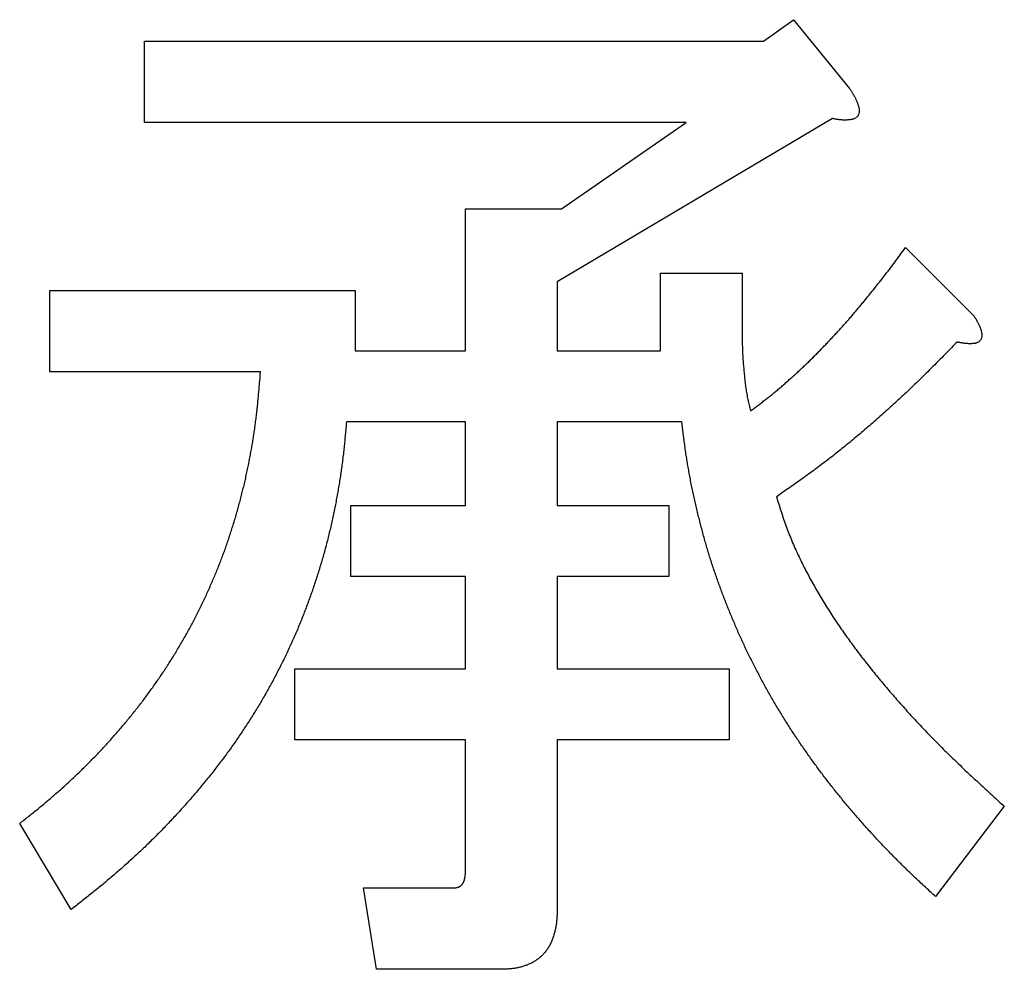
# Model space of a CAD drawing. Units: millimetres. Extents: x 34 to 582, y 2 to 418.
# Drawn here: x 175 to 177, y 143 to 145 of the extents above; entities that cross this region are included whole.
import ezdxf

# ---------------------------------------------------------------- set-up
doc = ezdxf.new("R2010")
doc.units = ezdxf.units.MM
doc.header["$LTSCALE"] = 0.240526
doc.layers.add('NoLayerName_001', color=7, linetype='Continuous')

msp = doc.modelspace()

# ---------------------------------------------------------------- linework, layer by layer
at = {"layer": 'NoLayerName_001', "color": 7, "linetype": 'Continuous', "lineweight": 25}
for p, q in [((176.5709, 144.9339), (176.645, 144.9869)), ((176.5709, 144.9339), (176.645, 144.9869)), ((176.645, 144.9869), (176.7827, 144.8174)), ((176.645, 144.9869), (176.7827, 144.8174)), ((175.0458, 144.9339), (176.5709, 144.9339)), ((175.0458, 144.7335), (175.0458, 144.9339)), ((175.0458, 144.7335), (175.0458, 144.9339)), ((175.0458, 144.9339), (176.5709, 144.9339)), ((176.3803, 144.7335), (175.0458, 144.7335)), ((176.3803, 144.7335), (175.0458, 144.7335)), ((176.7404, 144.7433), (176.0625, 144.3408)), ((176.7404, 144.7433), (176.0625, 144.3408)), ((176.0731, 144.5209), (176.3803, 144.7335)), ((176.0731, 144.5209), (176.3803, 144.7335)), ((175.837, 144.1713), (175.837, 144.5209)), ((175.837, 144.5209), (176.0731, 144.5209)), ((175.837, 144.5209), (176.0731, 144.5209)), ((175.837, 144.1713), (175.837, 144.5209)), ((176.9204, 144.4255), (177.0899, 144.2561)), ((176.9204, 144.4255), (177.0899, 144.2561)), ((176.3175, 144.362), (176.5179, 144.362)), ((176.3175, 144.1713), (176.3175, 144.362)), ((176.3175, 144.1713), (176.3175, 144.362)), ((176.3175, 144.362), (176.5179, 144.362)), ((176.5179, 144.362), (176.5179, 144.2349)), ((176.5179, 144.362), (176.5179, 144.2349)), ((176.0625, 144.3408), (176.0625, 144.1713)), ((176.0625, 144.3408), (176.0625, 144.1713)), ((174.8128, 144.3196), (175.5647, 144.3196)), ((174.8128, 144.1192), (174.8128, 144.3196)), ((174.8128, 144.1192), (174.8128, 144.3196)), ((174.8128, 144.3196), (175.5647, 144.3196)), ((175.5647, 144.3196), (175.5647, 144.1713)), ((175.5647, 144.3196), (175.5647, 144.1713)), ((175.5647, 144.1713), (175.837, 144.1713)), ((175.5647, 144.1713), (175.837, 144.1713)), ((176.0625, 144.1713), (176.3175, 144.1713)), ((176.0625, 144.1713), (176.3175, 144.1713)), ((175.3317, 144.1192), (174.8128, 144.1192)), ((175.3317, 144.1192), (174.8128, 144.1192)), ((175.837, 143.996), (175.5436, 143.996)), ((175.837, 143.996), (175.5436, 143.996)), ((175.837, 143.7901), (175.837, 143.996)), ((175.837, 143.7901), (175.837, 143.996)), ((176.0625, 143.996), (176.0625, 143.7901)), ((176.3697, 143.996), (176.0625, 143.996)), ((176.3697, 143.996), (176.0625, 143.996)), ((176.0625, 143.996), (176.0625, 143.7901)), ((175.5542, 143.7901), (175.837, 143.7901)), ((175.5542, 143.6147), (175.5542, 143.7901)), ((175.5542, 143.6147), (175.5542, 143.7901)), ((175.5542, 143.7901), (175.837, 143.7901)), ((176.0625, 143.7901), (176.3379, 143.7901)), ((176.0625, 143.7901), (176.3379, 143.7901)), ((176.3379, 143.7901), (176.3379, 143.6147)), ((176.3379, 143.7901), (176.3379, 143.6147)), ((175.837, 143.6147), (175.5542, 143.6147)), ((175.837, 143.6147), (175.5542, 143.6147)), ((175.837, 143.3876), (175.837, 143.6147)), ((175.837, 143.3876), (175.837, 143.6147)), ((176.0625, 143.6147), (176.0625, 143.3876)), ((176.3379, 143.6147), (176.0625, 143.6147)), ((176.3379, 143.6147), (176.0625, 143.6147)), ((176.0625, 143.6147), (176.0625, 143.3876)), ((175.4165, 143.3876), (175.837, 143.3876)), ((175.4165, 143.2123), (175.4165, 143.3876)), ((175.4165, 143.2123), (175.4165, 143.3876)), ((175.4165, 143.3876), (175.837, 143.3876)), ((176.0625, 143.3876), (176.4862, 143.3876)), ((176.0625, 143.3876), (176.4862, 143.3876)), ((176.4862, 143.3876), (176.4862, 143.2123)), ((176.4862, 143.3876), (176.4862, 143.2123)), ((175.837, 143.2123), (175.4165, 143.2123)), ((175.837, 143.2123), (175.4165, 143.2123)), ((175.837, 142.8898), (175.837, 143.2123)), ((175.837, 142.8898), (175.837, 143.2123)), ((176.0625, 143.2123), (176.0625, 142.7945)), ((176.4862, 143.2123), (176.0625, 143.2123)), ((176.4862, 143.2123), (176.0625, 143.2123)), ((176.0625, 143.2123), (176.0625, 142.7945)), ((177.164, 143.0487), (176.9946, 142.8263)), ((177.164, 143.0487), (176.9946, 142.8263)), ((174.8657, 142.7945), (174.7386, 143.0063)), ((174.8657, 142.7945), (174.7386, 143.0063)), ((175.5859, 142.8474), (175.8083, 142.8474)), ((175.6177, 142.647), (175.5859, 142.8474)), ((175.6177, 142.647), (175.5859, 142.8474)), ((175.5859, 142.8474), (175.8083, 142.8474)), ((175.9248, 142.647), (175.6177, 142.647)), ((175.9248, 142.647), (175.6177, 142.647))]:
    msp.add_line(p, q, dxfattribs=at)
for points, knots in [([(176.7827, 144.8174), (176.7832, 144.8166), (176.7843, 144.8151), (176.7858, 144.8127), (176.7873, 144.8104), (176.7888, 144.808), (176.7902, 144.8056), (176.7917, 144.8033), (176.7931, 144.8009), (176.7945, 144.7984), (176.7958, 144.796), (176.7971, 144.7935), (176.7983, 144.791), (176.7995, 144.7885), (176.8006, 144.7859), (176.8016, 144.7833), (176.8026, 144.7807), (176.8036, 144.7781), (176.8044, 144.7754), (176.8052, 144.7727), (176.8059, 144.77), (176.8064, 144.7672), (176.8066, 144.7644), (176.8067, 144.7616), (176.8065, 144.7588), (176.8059, 144.756), (176.8051, 144.7533), (176.8038, 144.7508), (176.8022, 144.7485), (176.8002, 144.7465), (176.798, 144.7447), (176.7955, 144.7433), (176.7929, 144.7422), (176.7903, 144.7414), (176.7875, 144.7408), (176.7847, 144.7404), (176.7819, 144.74), (176.7791, 144.7398), (176.7763, 144.7396), (176.7735, 144.7395), (176.7717, 144.7395), (176.7708, 144.7395)], [0, 0, 0, 0, 0.0027944, 0.0055883, 0.0083814, 0.0111732, 0.0139635, 0.0167523, 0.0195398, 0.0223262, 0.0251124, 0.0278992, 0.0306871, 0.0334761, 0.0362668, 0.0390594, 0.0418547, 0.0446534, 0.0474562, 0.0502593, 0.053058, 0.0558527, 0.0586502, 0.0614647, 0.0642981, 0.0671267, 0.0699377, 0.0727375, 0.0755484, 0.0783759, 0.0812071, 0.0840203, 0.0868101, 0.0896029, 0.0924115, 0.0952338, 0.0980567, 0.1008684, 0.1036696, 0.1064622, 0.1092484, 0.1092484, 0.1092484, 0.1092484]), ([(176.7827, 144.8174), (176.7832, 144.8166), (176.7843, 144.8151), (176.7858, 144.8127), (176.7873, 144.8104), (176.7888, 144.808), (176.7902, 144.8056), (176.7917, 144.8033), (176.7931, 144.8009), (176.7945, 144.7984), (176.7958, 144.796), (176.7971, 144.7935), (176.7983, 144.791), (176.7995, 144.7885), (176.8006, 144.7859), (176.8016, 144.7833), (176.8026, 144.7807), (176.8036, 144.7781), (176.8044, 144.7754), (176.8052, 144.7727), (176.8059, 144.77), (176.8064, 144.7672), (176.8066, 144.7644), (176.8067, 144.7616), (176.8065, 144.7588), (176.8059, 144.756), (176.8051, 144.7533), (176.8038, 144.7508), (176.8022, 144.7485), (176.8002, 144.7465), (176.798, 144.7447), (176.7955, 144.7433), (176.7929, 144.7422), (176.7903, 144.7414), (176.7875, 144.7408), (176.7847, 144.7404), (176.7819, 144.74), (176.7791, 144.7398), (176.7763, 144.7396), (176.7735, 144.7395), (176.7717, 144.7395), (176.7708, 144.7395)], [0, 0, 0, 0, 0.0027944, 0.0055883, 0.0083814, 0.0111732, 0.0139635, 0.0167523, 0.0195398, 0.0223262, 0.0251124, 0.0278992, 0.0306871, 0.0334761, 0.0362668, 0.0390594, 0.0418547, 0.0446534, 0.0474562, 0.0502593, 0.053058, 0.0558527, 0.0586502, 0.0614647, 0.0642981, 0.0671267, 0.0699377, 0.0727375, 0.0755484, 0.0783759, 0.0812071, 0.0840203, 0.0868101, 0.0896029, 0.0924115, 0.0952338, 0.0980567, 0.1008684, 0.1036696, 0.1064622, 0.1092484, 0.1092484, 0.1092484, 0.1092484]), ([(176.7708, 144.7395), (176.7698, 144.7395), (176.768, 144.7395), (176.7652, 144.7397), (176.7624, 144.7399), (176.7597, 144.7401), (176.7569, 144.7405), (176.7541, 144.7409), (176.7514, 144.7413), (176.7486, 144.7418), (176.7459, 144.7423), (176.7431, 144.7428), (176.7413, 144.7431), (176.7404, 144.7433)], [0, 0, 0, 0, 0.0027818, 0.00556131, 0.00834061, 0.01112152, 0.01390528, 0.01669253, 0.01948344, 0.02227775, 0.0250749, 0.02787407, 0.03067429, 0.03067429, 0.03067429, 0.03067429]), ([(176.7708, 144.7395), (176.7698, 144.7395), (176.768, 144.7395), (176.7652, 144.7397), (176.7624, 144.7399), (176.7597, 144.7401), (176.7569, 144.7405), (176.7541, 144.7409), (176.7514, 144.7413), (176.7486, 144.7418), (176.7459, 144.7423), (176.7431, 144.7428), (176.7413, 144.7431), (176.7404, 144.7433)], [0, 0, 0, 0, 0.0027818, 0.00556131, 0.00834061, 0.01112152, 0.01390528, 0.01669253, 0.01948344, 0.02227775, 0.0250749, 0.02787407, 0.03067429, 0.03067429, 0.03067429, 0.03067429]), ([(176.8467, 144.3278), (176.849, 144.3307), (176.8536, 144.3365), (176.8605, 144.3452), (176.8674, 144.354), (176.8742, 144.3628), (176.8809, 144.3717), (176.8876, 144.3806), (176.8942, 144.3895), (176.9008, 144.3985), (176.9095, 144.4105), (176.9161, 144.4195), (176.9204, 144.4255)], [0, 0, 0, 0, 0.0111345, 0.0222682, 0.0334012, 0.0445337, 0.0556663, 0.0667993, 0.0779331, 0.0890677, 0.1002031, 0.1224753, 0.1224753, 0.1224753, 0.1224753]), ([(176.8467, 144.3278), (176.849, 144.3307), (176.8536, 144.3365), (176.8605, 144.3452), (176.8674, 144.354), (176.8742, 144.3628), (176.8809, 144.3717), (176.8876, 144.3806), (176.8942, 144.3895), (176.9008, 144.3985), (176.9095, 144.4105), (176.9161, 144.4195), (176.9204, 144.4255)], [0, 0, 0, 0, 0.0111345, 0.0222682, 0.0334012, 0.0445337, 0.0556663, 0.0667993, 0.0779331, 0.0890677, 0.1002031, 0.1224753, 0.1224753, 0.1224753, 0.1224753]), ([(176.5391, 144.0231), (176.5421, 144.0253), (176.5481, 144.0297), (176.557, 144.0364), (176.5659, 144.0431), (176.5747, 144.0499), (176.5835, 144.0567), (176.5922, 144.0637), (176.6008, 144.0708), (176.6093, 144.078), (176.6177, 144.0852), (176.6261, 144.0925), (176.6344, 144.0999), (176.6427, 144.1074), (176.651, 144.1148), (176.6592, 144.1224), (176.6673, 144.13), (176.6754, 144.1376), (176.6834, 144.1453), (176.6914, 144.1531), (176.6992, 144.161), (176.7071, 144.1689), (176.7148, 144.1769), (176.7226, 144.1849), (176.7302, 144.193), (176.7379, 144.2011), (176.7455, 144.2092), (176.7531, 144.2174), (176.7606, 144.2256), (176.768, 144.2339), (176.7754, 144.2422), (176.7828, 144.2506), (176.79, 144.259), (176.7972, 144.2675), (176.8044, 144.276), (176.8115, 144.2846), (176.8186, 144.2932), (176.8256, 144.3018), (176.8327, 144.3105), (176.8397, 144.3191), (176.8443, 144.3249), (176.8467, 144.3278)], [0, 0, 0, 0, 0.0111375, 0.0222742, 0.0334094, 0.0445428, 0.0556748, 0.0668066, 0.0779395, 0.089074, 0.1002101, 0.1113476, 0.1224854, 0.1336227, 0.144759, 0.1558943, 0.1670285, 0.1781618, 0.1892948, 0.2004278, 0.2115614, 0.222696, 0.2338314, 0.2449676, 0.2561042, 0.2672408, 0.278377, 0.2895124, 0.300647, 0.3117807, 0.3229137, 0.3340465, 0.3451795, 0.3563132, 0.3674478, 0.3785833, 0.3897194, 0.4008558, 0.4119922, 0.4231283, 0.4342636, 0.4342636, 0.4342636, 0.4342636]), ([(176.5391, 144.0231), (176.5421, 144.0253), (176.5481, 144.0297), (176.557, 144.0364), (176.5659, 144.0431), (176.5747, 144.0499), (176.5835, 144.0567), (176.5922, 144.0637), (176.6008, 144.0708), (176.6093, 144.078), (176.6177, 144.0852), (176.6261, 144.0925), (176.6344, 144.0999), (176.6427, 144.1074), (176.651, 144.1148), (176.6592, 144.1224), (176.6673, 144.13), (176.6754, 144.1376), (176.6834, 144.1453), (176.6914, 144.1531), (176.6992, 144.161), (176.7071, 144.1689), (176.7148, 144.1769), (176.7226, 144.1849), (176.7302, 144.193), (176.7379, 144.2011), (176.7455, 144.2092), (176.7531, 144.2174), (176.7606, 144.2256), (176.768, 144.2339), (176.7754, 144.2422), (176.7828, 144.2506), (176.79, 144.259), (176.7972, 144.2675), (176.8044, 144.276), (176.8115, 144.2846), (176.8186, 144.2932), (176.8256, 144.3018), (176.8327, 144.3105), (176.8397, 144.3191), (176.8443, 144.3249), (176.8467, 144.3278)], [0, 0, 0, 0, 0.0111375, 0.0222742, 0.0334094, 0.0445428, 0.0556748, 0.0668066, 0.0779395, 0.089074, 0.1002101, 0.1113476, 0.1224854, 0.1336227, 0.144759, 0.1558943, 0.1670285, 0.1781618, 0.1892948, 0.2004278, 0.2115614, 0.222696, 0.2338314, 0.2449676, 0.2561042, 0.2672408, 0.278377, 0.2895124, 0.300647, 0.3117807, 0.3229137, 0.3340465, 0.3451795, 0.3563132, 0.3674478, 0.3785833, 0.3897194, 0.4008558, 0.4119922, 0.4231283, 0.4342636, 0.4342636, 0.4342636, 0.4342636]), ([(177.0899, 144.2561), (177.0903, 144.2554), (177.0911, 144.2539), (177.0924, 144.2518), (177.0937, 144.2497), (177.0949, 144.2475), (177.0961, 144.2454), (177.0974, 144.2432), (177.0985, 144.241), (177.0997, 144.2388), (177.1008, 144.2366), (177.1019, 144.2344), (177.1029, 144.2321), (177.1039, 144.2298), (177.1048, 144.2275), (177.1057, 144.2252), (177.1064, 144.2228), (177.1071, 144.2204), (177.1077, 144.218), (177.1082, 144.2156), (177.1086, 144.2131), (177.1088, 144.2106), (177.1088, 144.2081), (177.1086, 144.2056), (177.1081, 144.2031), (177.1074, 144.2007), (177.1063, 144.1985), (177.1049, 144.1964), (177.1031, 144.1946), (177.1011, 144.193), (177.099, 144.1917), (177.0967, 144.1907), (177.0943, 144.1899), (177.0919, 144.1893), (177.0894, 144.1889), (177.0869, 144.1887), (177.0844, 144.1885), (177.082, 144.1884), (177.0795, 144.1884), (177.077, 144.1884), (177.0753, 144.1885), (177.0745, 144.1886)], [0, 0, 0, 0, 0.00248304, 0.00496592, 0.00744852, 0.00993076, 0.01241266, 0.01489435, 0.01737611, 0.01985837, 0.02234177, 0.02482685, 0.02731273, 0.02979848, 0.03228366, 0.03476842, 0.03725354, 0.03974048, 0.0422302, 0.04471986, 0.04720839, 0.04969878, 0.05219876, 0.05471791, 0.05724015, 0.05974443, 0.06222818, 0.06471202, 0.06721698, 0.0697419, 0.07226997, 0.07477687, 0.07726623, 0.07975568, 0.08225221, 0.08475381, 0.0872523, 0.08974403, 0.09223087, 0.09471441, 0.09719586, 0.09719586, 0.09719586, 0.09719586]), ([(177.0899, 144.2561), (177.0903, 144.2554), (177.0911, 144.2539), (177.0924, 144.2518), (177.0937, 144.2497), (177.0949, 144.2475), (177.0961, 144.2454), (177.0974, 144.2432), (177.0985, 144.241), (177.0997, 144.2388), (177.1008, 144.2366), (177.1019, 144.2344), (177.1029, 144.2321), (177.1039, 144.2298), (177.1048, 144.2275), (177.1057, 144.2252), (177.1064, 144.2228), (177.1071, 144.2204), (177.1077, 144.218), (177.1082, 144.2156), (177.1086, 144.2131), (177.1088, 144.2106), (177.1088, 144.2081), (177.1086, 144.2056), (177.1081, 144.2031), (177.1074, 144.2007), (177.1063, 144.1985), (177.1049, 144.1964), (177.1031, 144.1946), (177.1011, 144.193), (177.099, 144.1917), (177.0967, 144.1907), (177.0943, 144.1899), (177.0919, 144.1893), (177.0894, 144.1889), (177.0869, 144.1887), (177.0844, 144.1885), (177.082, 144.1884), (177.0795, 144.1884), (177.077, 144.1884), (177.0753, 144.1885), (177.0745, 144.1886)], [0, 0, 0, 0, 0.00248304, 0.00496592, 0.00744852, 0.00993076, 0.01241266, 0.01489435, 0.01737611, 0.01985837, 0.02234177, 0.02482685, 0.02731273, 0.02979848, 0.03228366, 0.03476842, 0.03725354, 0.03974048, 0.0422302, 0.04471986, 0.04720839, 0.04969878, 0.05219876, 0.05471791, 0.05724015, 0.05974443, 0.06222818, 0.06471202, 0.06721698, 0.0697419, 0.07226997, 0.07477687, 0.07726623, 0.07975568, 0.08225221, 0.08475381, 0.0872523, 0.08974403, 0.09223087, 0.09471441, 0.09719586, 0.09719586, 0.09719586, 0.09719586]), ([(176.5179, 144.2349), (176.518, 144.2301), (176.518, 144.223), (176.5181, 144.2135), (176.5181, 144.2064), (176.5182, 144.1993), (176.5184, 144.1922), (176.5186, 144.1851), (176.5188, 144.178), (176.5191, 144.1709), (176.5194, 144.1638), (176.5199, 144.1567), (176.5203, 144.1496), (176.5209, 144.1425), (176.5214, 144.1354), (176.5221, 144.1283), (176.5227, 144.1212), (176.5234, 144.1141), (176.524, 144.107), (176.5248, 144.0999), (176.5256, 144.0929), (176.5264, 144.0858), (176.5274, 144.0787), (176.5284, 144.0717), (176.5296, 144.0647), (176.531, 144.0577), (176.5324, 144.0508), (176.534, 144.0438), (176.5357, 144.0369), (176.5374, 144.03), (176.5386, 144.0254), (176.5391, 144.0231)], [0, 0, 0, 0, 0.0142382, 0.0213565, 0.0284739, 0.0355902, 0.0427052, 0.049819, 0.0569318, 0.0640438, 0.0711555, 0.0782677, 0.0853807, 0.0924952, 0.0996114, 0.1067293, 0.1138493, 0.1209711, 0.1280946, 0.1352182, 0.1423401, 0.1494589, 0.1565742, 0.1636859, 0.1707952, 0.1779043, 0.1850157, 0.1921308, 0.1992495, 0.2063713, 0.2134946, 0.2134946, 0.2134946, 0.2134946]), ([(176.5179, 144.2349), (176.518, 144.2301), (176.518, 144.223), (176.5181, 144.2135), (176.5181, 144.2064), (176.5182, 144.1993), (176.5184, 144.1922), (176.5186, 144.1851), (176.5188, 144.178), (176.5191, 144.1709), (176.5194, 144.1638), (176.5199, 144.1567), (176.5203, 144.1496), (176.5209, 144.1425), (176.5214, 144.1354), (176.5221, 144.1283), (176.5227, 144.1212), (176.5234, 144.1141), (176.524, 144.107), (176.5248, 144.0999), (176.5256, 144.0929), (176.5264, 144.0858), (176.5274, 144.0787), (176.5284, 144.0717), (176.5296, 144.0647), (176.531, 144.0577), (176.5324, 144.0508), (176.534, 144.0438), (176.5357, 144.0369), (176.5374, 144.03), (176.5386, 144.0254), (176.5391, 144.0231)], [0, 0, 0, 0, 0.0142382, 0.0213565, 0.0284739, 0.0355902, 0.0427052, 0.049819, 0.0569318, 0.0640438, 0.0711555, 0.0782677, 0.0853807, 0.0924952, 0.0996114, 0.1067293, 0.1138493, 0.1209711, 0.1280946, 0.1352182, 0.1423401, 0.1494589, 0.1565742, 0.1636859, 0.1707952, 0.1779043, 0.1850157, 0.1921308, 0.1992495, 0.2063713, 0.2134946, 0.2134946, 0.2134946, 0.2134946]), ([(177.0475, 144.1925), (177.0384, 144.1832), (177.0247, 144.1692), (177.0064, 144.1506), (176.9926, 144.1367), (176.9788, 144.1229), (176.9649, 144.1091), (176.9509, 144.0954), (176.9369, 144.0818), (176.9227, 144.0683), (176.9084, 144.055), (176.894, 144.0417), (176.8795, 144.0285), (176.865, 144.0155), (176.8503, 144.0025), (176.8355, 143.9897), (176.8207, 143.9769), (176.8058, 143.9642), (176.7908, 143.9517), (176.7756, 143.9392), (176.7604, 143.9269), (176.7451, 143.9148), (176.7297, 143.9027), (176.7141, 143.8909), (176.6984, 143.8792), (176.6826, 143.8676), (176.6668, 143.8562), (176.6508, 143.8449), (176.6295, 143.8299), (176.6134, 143.8187), (176.6027, 143.8112)], [0, 0, 0, 0, 0.0391404, 0.0587094, 0.0782771, 0.0978434, 0.1174082, 0.136972, 0.1565354, 0.1760995, 0.1956646, 0.2152311, 0.234799, 0.2543684, 0.2739393, 0.2935114, 0.3130847, 0.3326584, 0.3522316, 0.3718032, 0.3913728, 0.4109401, 0.430505, 0.4500681, 0.4696302, 0.4891931, 0.508758, 0.5283254, 0.5478951, 0.587039, 0.587039, 0.587039, 0.587039]), ([(177.0475, 144.1925), (177.0384, 144.1832), (177.0247, 144.1692), (177.0064, 144.1506), (176.9926, 144.1367), (176.9788, 144.1229), (176.9649, 144.1091), (176.9509, 144.0954), (176.9369, 144.0818), (176.9227, 144.0683), (176.9084, 144.055), (176.894, 144.0417), (176.8795, 144.0285), (176.865, 144.0155), (176.8503, 144.0025), (176.8355, 143.9897), (176.8207, 143.9769), (176.8058, 143.9642), (176.7908, 143.9517), (176.7756, 143.9392), (176.7604, 143.9269), (176.7451, 143.9148), (176.7297, 143.9027), (176.7141, 143.8909), (176.6984, 143.8792), (176.6826, 143.8676), (176.6668, 143.8562), (176.6508, 143.8449), (176.6295, 143.8299), (176.6134, 143.8187), (176.6027, 143.8112)], [0, 0, 0, 0, 0.0391404, 0.0587094, 0.0782771, 0.0978434, 0.1174082, 0.136972, 0.1565354, 0.1760995, 0.1956646, 0.2152311, 0.234799, 0.2543684, 0.2739393, 0.2935114, 0.3130847, 0.3326584, 0.3522316, 0.3718032, 0.3913728, 0.4109401, 0.430505, 0.4500681, 0.4696302, 0.4891931, 0.508758, 0.5283254, 0.5478951, 0.587039, 0.587039, 0.587039, 0.587039]), ([(177.0745, 144.1886), (177.0737, 144.1886), (177.072, 144.1887), (177.0696, 144.1889), (177.0671, 144.1892), (177.0646, 144.1895), (177.0622, 144.1899), (177.0597, 144.1903), (177.0573, 144.1907), (177.0548, 144.1911), (177.0524, 144.1916), (177.05, 144.1921), (177.0483, 144.1924), (177.0475, 144.1925)], [0, 0, 0, 0, 0.00248022, 0.0049597, 0.00743873, 0.00991794, 0.01239796, 0.01487914, 0.01736164, 0.0198454, 0.02233023, 0.02481585, 0.02730188, 0.02730188, 0.02730188, 0.02730188]), ([(177.0745, 144.1886), (177.0737, 144.1886), (177.072, 144.1887), (177.0696, 144.1889), (177.0671, 144.1892), (177.0646, 144.1895), (177.0622, 144.1899), (177.0597, 144.1903), (177.0573, 144.1907), (177.0548, 144.1911), (177.0524, 144.1916), (177.05, 144.1921), (177.0483, 144.1924), (177.0475, 144.1925)], [0, 0, 0, 0, 0.00248022, 0.0049597, 0.00743873, 0.00991794, 0.01239796, 0.01487914, 0.01736164, 0.0198454, 0.02233023, 0.02481585, 0.02730188, 0.02730188, 0.02730188, 0.02730188]), ([(175.3148, 143.9609), (175.3155, 143.9656), (175.317, 143.9752), (175.319, 143.9895), (175.3208, 144.0039), (175.3226, 144.0182), (175.3242, 144.0326), (175.3256, 144.047), (175.327, 144.0615), (175.3282, 144.0759), (175.3298, 144.0951), (175.331, 144.1096), (175.3317, 144.1192)], [0, 0, 0, 0, 0.0144803, 0.0289606, 0.0434407, 0.0579203, 0.072399, 0.0868768, 0.1013544, 0.1158324, 0.1303112, 0.1592703, 0.1592703, 0.1592703, 0.1592703]), ([(175.3148, 143.9609), (175.3155, 143.9656), (175.317, 143.9752), (175.319, 143.9895), (175.3208, 144.0039), (175.3226, 144.0182), (175.3242, 144.0326), (175.3256, 144.047), (175.327, 144.0615), (175.3282, 144.0759), (175.3298, 144.0951), (175.331, 144.1096), (175.3317, 144.1192)], [0, 0, 0, 0, 0.0144803, 0.0289606, 0.0434407, 0.0579203, 0.072399, 0.0868768, 0.1013544, 0.1158324, 0.1303112, 0.1592703, 0.1592703, 0.1592703, 0.1592703]), ([(175.5436, 143.996), (175.5431, 143.9907), (175.5421, 143.9802), (175.5407, 143.9645), (175.5392, 143.9487), (175.5376, 143.933), (175.5359, 143.9172), (175.534, 143.9015), (175.5319, 143.8858), (175.5297, 143.8701), (175.5273, 143.8545), (175.5248, 143.8388), (175.5221, 143.8232), (175.5193, 143.8076), (175.5164, 143.7921), (175.5133, 143.7766), (175.5101, 143.761), (175.5067, 143.7456), (175.5031, 143.7302), (175.4994, 143.7148), (175.4955, 143.6994), (175.4915, 143.6841), (175.4872, 143.6689), (175.4829, 143.6536), (175.4783, 143.6385), (175.4737, 143.6233), (175.4689, 143.6082), (175.4639, 143.5932), (175.4588, 143.5782), (175.4535, 143.5633), (175.4481, 143.5484), (175.4426, 143.5336), (175.4369, 143.5188), (175.431, 143.5041), (175.425, 143.4894), (175.4188, 143.4749), (175.4124, 143.4604), (175.4059, 143.446), (175.3992, 143.4316), (175.3924, 143.4173), (175.3877, 143.4078), (175.3854, 143.4031)], [0, 0, 0, 0, 0.0158354, 0.0316699, 0.0475031, 0.0633345, 0.0791647, 0.0949947, 0.1108257, 0.1266583, 0.1424924, 0.1583277, 0.1741637, 0.1899996, 0.2058348, 0.221669, 0.2375021, 0.2533345, 0.2691666, 0.2849994, 0.3008328, 0.316667, 0.3325017, 0.3483365, 0.3641709, 0.3800046, 0.3958381, 0.4116714, 0.4275048, 0.4433387, 0.4591731, 0.4750076, 0.4908418, 0.5066756, 0.5225089, 0.5383419, 0.554175, 0.5700086, 0.5858428, 0.6016776, 0.6175127, 0.6175127, 0.6175127, 0.6175127]), ([(175.5436, 143.996), (175.5431, 143.9907), (175.5421, 143.9802), (175.5407, 143.9645), (175.5392, 143.9487), (175.5376, 143.933), (175.5359, 143.9172), (175.534, 143.9015), (175.5319, 143.8858), (175.5297, 143.8701), (175.5273, 143.8545), (175.5248, 143.8388), (175.5221, 143.8232), (175.5193, 143.8076), (175.5164, 143.7921), (175.5133, 143.7766), (175.5101, 143.761), (175.5067, 143.7456), (175.5031, 143.7302), (175.4994, 143.7148), (175.4955, 143.6994), (175.4915, 143.6841), (175.4872, 143.6689), (175.4829, 143.6536), (175.4783, 143.6385), (175.4737, 143.6233), (175.4689, 143.6082), (175.4639, 143.5932), (175.4588, 143.5782), (175.4535, 143.5633), (175.4481, 143.5484), (175.4426, 143.5336), (175.4369, 143.5188), (175.431, 143.5041), (175.425, 143.4894), (175.4188, 143.4749), (175.4124, 143.4604), (175.4059, 143.446), (175.3992, 143.4316), (175.3924, 143.4173), (175.3877, 143.4078), (175.3854, 143.4031)], [0, 0, 0, 0, 0.0158354, 0.0316699, 0.0475031, 0.0633345, 0.0791647, 0.0949947, 0.1108257, 0.1266583, 0.1424924, 0.1583277, 0.1741637, 0.1899996, 0.2058348, 0.221669, 0.2375021, 0.2533345, 0.2691666, 0.2849994, 0.3008328, 0.316667, 0.3325017, 0.3483365, 0.3641709, 0.3800046, 0.3958381, 0.4116714, 0.4275048, 0.4433387, 0.4591731, 0.4750076, 0.4908418, 0.5066756, 0.5225089, 0.5383419, 0.554175, 0.5700086, 0.5858428, 0.6016776, 0.6175127, 0.6175127, 0.6175127, 0.6175127]), ([(176.3951, 143.8321), (176.3941, 143.837), (176.3921, 143.8469), (176.3893, 143.8617), (176.3865, 143.8765), (176.384, 143.8914), (176.3816, 143.9063), (176.3793, 143.9212), (176.3772, 143.9361), (176.3752, 143.9511), (176.3733, 143.9661), (176.3715, 143.981), (176.3703, 143.991), (176.3697, 143.996)], [0, 0, 0, 0, 0.0150851, 0.0301707, 0.0452562, 0.060341, 0.0754247, 0.0905072, 0.1055892, 0.1206718, 0.1357555, 0.1508401, 0.1659253, 0.1659253, 0.1659253, 0.1659253]), ([(176.3951, 143.8321), (176.3941, 143.837), (176.3921, 143.8469), (176.3893, 143.8617), (176.3865, 143.8765), (176.384, 143.8914), (176.3816, 143.9063), (176.3793, 143.9212), (176.3772, 143.9361), (176.3752, 143.9511), (176.3733, 143.9661), (176.3715, 143.981), (176.3703, 143.991), (176.3697, 143.996)], [0, 0, 0, 0, 0.0150851, 0.0301707, 0.0452562, 0.060341, 0.0754247, 0.0905072, 0.1055892, 0.1206718, 0.1357555, 0.1508401, 0.1659253, 0.1659253, 0.1659253, 0.1659253]), ([(175.1258, 143.4325), (175.1283, 143.4367), (175.1332, 143.445), (175.1405, 143.4575), (175.1477, 143.47), (175.1548, 143.4827), (175.1617, 143.4954), (175.1684, 143.5082), (175.175, 143.5211), (175.1814, 143.5341), (175.1877, 143.5471), (175.1939, 143.5602), (175.2, 143.5734), (175.206, 143.5865), (175.2119, 143.5998), (175.2176, 143.6131), (175.2232, 143.6264), (175.2286, 143.6399), (175.2339, 143.6533), (175.239, 143.6669), (175.244, 143.6805), (175.2488, 143.6941), (175.2535, 143.7079), (175.258, 143.7216), (175.2624, 143.7354), (175.2667, 143.7492), (175.2709, 143.7631), (175.2749, 143.777), (175.2787, 143.791), (175.2825, 143.805), (175.2861, 143.819), (175.2895, 143.833), (175.2929, 143.8471), (175.2961, 143.8613), (175.2992, 143.8754), (175.3021, 143.8896), (175.3049, 143.9038), (175.3076, 143.918), (175.3101, 143.9323), (175.3126, 143.9465), (175.314, 143.9561), (175.3148, 143.9609)], [0, 0, 0, 0, 0.0144816, 0.0289626, 0.0434426, 0.0579216, 0.0723999, 0.0868779, 0.1013564, 0.115836, 0.1303166, 0.1447981, 0.1592799, 0.1737612, 0.1882417, 0.2027211, 0.2171998, 0.2316782, 0.2461571, 0.2606366, 0.275117, 0.2895978, 0.3040789, 0.3185596, 0.3330398, 0.3475197, 0.3619993, 0.3764788, 0.3909582, 0.4054378, 0.4199174, 0.4343971, 0.448877, 0.4633568, 0.4778367, 0.4923165, 0.5067962, 0.521276, 0.5357557, 0.5502356, 0.5647158, 0.5647158, 0.5647158, 0.5647158]), ([(175.1258, 143.4325), (175.1283, 143.4367), (175.1332, 143.445), (175.1405, 143.4575), (175.1477, 143.47), (175.1548, 143.4827), (175.1617, 143.4954), (175.1684, 143.5082), (175.175, 143.5211), (175.1814, 143.5341), (175.1877, 143.5471), (175.1939, 143.5602), (175.2, 143.5734), (175.206, 143.5865), (175.2119, 143.5998), (175.2176, 143.6131), (175.2232, 143.6264), (175.2286, 143.6399), (175.2339, 143.6533), (175.239, 143.6669), (175.244, 143.6805), (175.2488, 143.6941), (175.2535, 143.7079), (175.258, 143.7216), (175.2624, 143.7354), (175.2667, 143.7492), (175.2709, 143.7631), (175.2749, 143.777), (175.2787, 143.791), (175.2825, 143.805), (175.2861, 143.819), (175.2895, 143.833), (175.2929, 143.8471), (175.2961, 143.8613), (175.2992, 143.8754), (175.3021, 143.8896), (175.3049, 143.9038), (175.3076, 143.918), (175.3101, 143.9323), (175.3126, 143.9465), (175.314, 143.9561), (175.3148, 143.9609)], [0, 0, 0, 0, 0.0144816, 0.0289626, 0.0434426, 0.0579216, 0.0723999, 0.0868779, 0.1013564, 0.115836, 0.1303166, 0.1447981, 0.1592799, 0.1737612, 0.1882417, 0.2027211, 0.2171998, 0.2316782, 0.2461571, 0.2606366, 0.275117, 0.2895978, 0.3040789, 0.3185596, 0.3330398, 0.3475197, 0.3619993, 0.3764788, 0.3909582, 0.4054378, 0.4199174, 0.4343971, 0.448877, 0.4633568, 0.4778367, 0.4923165, 0.5067962, 0.521276, 0.5357557, 0.5502356, 0.5647158, 0.5647158, 0.5647158, 0.5647158]), ([(176.6081, 143.2868), (176.6055, 143.2911), (176.6003, 143.2997), (176.5928, 143.3127), (176.5853, 143.3258), (176.5779, 143.339), (176.5707, 143.3522), (176.5635, 143.3655), (176.5565, 143.3788), (176.5495, 143.3922), (176.5426, 143.4057), (176.5359, 143.4192), (176.5293, 143.4327), (176.5228, 143.4464), (176.5165, 143.4601), (176.5103, 143.4738), (176.5043, 143.4876), (176.4983, 143.5015), (176.4925, 143.5154), (176.4867, 143.5293), (176.4811, 143.5433), (176.4756, 143.5574), (176.4702, 143.5715), (176.465, 143.5856), (176.4598, 143.5998), (176.4547, 143.614), (176.4498, 143.6283), (176.445, 143.6426), (176.4404, 143.6569), (176.4359, 143.6713), (176.4316, 143.6858), (176.4275, 143.7003), (176.4234, 143.7148), (176.4195, 143.7294), (176.4157, 143.744), (176.412, 143.7586), (176.4084, 143.7733), (176.4049, 143.7879), (176.4015, 143.8026), (176.3982, 143.8173), (176.3962, 143.8272), (176.3951, 143.8321)], [0, 0, 0, 0, 0.0150832, 0.0301664, 0.0452501, 0.0603344, 0.0754193, 0.0905047, 0.1055902, 0.1206753, 0.1357597, 0.1508435, 0.1659268, 0.18101, 0.1960937, 0.2111779, 0.2262626, 0.2413476, 0.2564325, 0.2715168, 0.2866006, 0.3016843, 0.3167681, 0.3318524, 0.3469374, 0.3620229, 0.3771083, 0.392193, 0.4072769, 0.42236, 0.437443, 0.4525264, 0.4676107, 0.4826958, 0.4977813, 0.5128665, 0.527951, 0.5430349, 0.5581184, 0.5732019, 0.5882859, 0.5882859, 0.5882859, 0.5882859]), ([(176.6081, 143.2868), (176.6055, 143.2911), (176.6003, 143.2997), (176.5928, 143.3127), (176.5853, 143.3258), (176.5779, 143.339), (176.5707, 143.3522), (176.5635, 143.3655), (176.5565, 143.3788), (176.5495, 143.3922), (176.5426, 143.4057), (176.5359, 143.4192), (176.5293, 143.4327), (176.5228, 143.4464), (176.5165, 143.4601), (176.5103, 143.4738), (176.5043, 143.4876), (176.4983, 143.5015), (176.4925, 143.5154), (176.4867, 143.5293), (176.4811, 143.5433), (176.4756, 143.5574), (176.4702, 143.5715), (176.465, 143.5856), (176.4598, 143.5998), (176.4547, 143.614), (176.4498, 143.6283), (176.445, 143.6426), (176.4404, 143.6569), (176.4359, 143.6713), (176.4316, 143.6858), (176.4275, 143.7003), (176.4234, 143.7148), (176.4195, 143.7294), (176.4157, 143.744), (176.412, 143.7586), (176.4084, 143.7733), (176.4049, 143.7879), (176.4015, 143.8026), (176.3982, 143.8173), (176.3962, 143.8272), (176.3951, 143.8321)], [0, 0, 0, 0, 0.0150832, 0.0301664, 0.0452501, 0.0603344, 0.0754193, 0.0905047, 0.1055902, 0.1206753, 0.1357597, 0.1508435, 0.1659268, 0.18101, 0.1960937, 0.2111779, 0.2262626, 0.2413476, 0.2564325, 0.2715168, 0.2866006, 0.3016843, 0.3167681, 0.3318524, 0.3469374, 0.3620229, 0.3771083, 0.392193, 0.4072769, 0.42236, 0.437443, 0.4525264, 0.4676107, 0.4826958, 0.4977813, 0.5128665, 0.527951, 0.5430349, 0.5581184, 0.5732019, 0.5882859, 0.5882859, 0.5882859, 0.5882859]), ([(176.6027, 143.8112), (176.6046, 143.8051), (176.6084, 143.7929), (176.6143, 143.7747), (176.6203, 143.7565), (176.6267, 143.7384), (176.6334, 143.7204), (176.6406, 143.7026), (176.6482, 143.685), (176.6562, 143.6676), (176.6646, 143.6503), (176.6732, 143.6331), (176.6821, 143.6161), (176.6913, 143.5993), (176.7008, 143.5826), (176.7104, 143.566), (176.7204, 143.5496), (176.7305, 143.5333), (176.7409, 143.5172), (176.7515, 143.5012), (176.7624, 143.4854), (176.7734, 143.4697), (176.7846, 143.4541), (176.796, 143.4387), (176.8075, 143.4233), (176.8193, 143.4081), (176.8311, 143.3931), (176.8431, 143.3781), (176.8553, 143.3632), (176.8675, 143.3485), (176.8799, 143.3339), (176.8924, 143.3193), (176.9051, 143.3049), (176.9178, 143.2906), (176.9307, 143.2763), (176.9437, 143.2622), (176.9568, 143.2482), (176.97, 143.2343), (176.9833, 143.2205), (176.9968, 143.2068), (177.0058, 143.1977), (177.0103, 143.1932)], [0, 0, 0, 0, 0.0191976, 0.0383902, 0.0575742, 0.0767497, 0.0959215, 0.1150982, 0.1342833, 0.1534767, 0.1726758, 0.1918756, 0.2110704, 0.2302601, 0.2494462, 0.2686299, 0.2878126, 0.3069951, 0.3261786, 0.3453635, 0.3645499, 0.3837374, 0.4029251, 0.4221118, 0.441297, 0.4604813, 0.4796654, 0.4988493, 0.5180334, 0.5372173, 0.5564011, 0.5755849, 0.5947686, 0.6139525, 0.6331365, 0.6523205, 0.6715046, 0.6906886, 0.7098726, 0.7290566, 0.7482405, 0.7482405, 0.7482405, 0.7482405]), ([(176.6027, 143.8112), (176.6046, 143.8051), (176.6084, 143.7929), (176.6143, 143.7747), (176.6203, 143.7565), (176.6267, 143.7384), (176.6334, 143.7204), (176.6406, 143.7026), (176.6482, 143.685), (176.6562, 143.6676), (176.6646, 143.6503), (176.6732, 143.6331), (176.6821, 143.6161), (176.6913, 143.5993), (176.7008, 143.5826), (176.7104, 143.566), (176.7204, 143.5496), (176.7305, 143.5333), (176.7409, 143.5172), (176.7515, 143.5012), (176.7624, 143.4854), (176.7734, 143.4697), (176.7846, 143.4541), (176.796, 143.4387), (176.8075, 143.4233), (176.8193, 143.4081), (176.8311, 143.3931), (176.8431, 143.3781), (176.8553, 143.3632), (176.8675, 143.3485), (176.8799, 143.3339), (176.8924, 143.3193), (176.9051, 143.3049), (176.9178, 143.2906), (176.9307, 143.2763), (176.9437, 143.2622), (176.9568, 143.2482), (176.97, 143.2343), (176.9833, 143.2205), (176.9968, 143.2068), (177.0058, 143.1977), (177.0103, 143.1932)], [0, 0, 0, 0, 0.0191976, 0.0383902, 0.0575742, 0.0767497, 0.0959215, 0.1150982, 0.1342833, 0.1534767, 0.1726758, 0.1918756, 0.2110704, 0.2302601, 0.2494462, 0.2686299, 0.2878126, 0.3069951, 0.3261786, 0.3453635, 0.3645499, 0.3837374, 0.4029251, 0.4221118, 0.441297, 0.4604813, 0.4796654, 0.4988493, 0.5180334, 0.5372173, 0.5564011, 0.5755849, 0.5947686, 0.6139525, 0.6331365, 0.6523205, 0.6715046, 0.6906886, 0.7098726, 0.7290566, 0.7482405, 0.7482405, 0.7482405, 0.7482405]), ([(174.7386, 143.0063), (174.7462, 143.0123), (174.7575, 143.0214), (174.7725, 143.0335), (174.7838, 143.0426), (174.795, 143.0518), (174.8061, 143.0611), (174.8171, 143.0704), (174.828, 143.0799), (174.8389, 143.0895), (174.8497, 143.0992), (174.8603, 143.109), (174.8709, 143.1188), (174.8814, 143.1288), (174.8919, 143.1389), (174.9022, 143.149), (174.9124, 143.1593), (174.9225, 143.1696), (174.9326, 143.1801), (174.9425, 143.1906), (174.9523, 143.2013), (174.962, 143.212), (174.9716, 143.2228), (174.9812, 143.2337), (174.9906, 143.2447), (174.9999, 143.2558), (175.0091, 143.267), (175.0182, 143.2783), (175.0272, 143.2896), (175.0361, 143.301), (175.0449, 143.3125), (175.0535, 143.3241), (175.0621, 143.3358), (175.0705, 143.3476), (175.0788, 143.3595), (175.0869, 143.3714), (175.095, 143.3835), (175.1029, 143.3956), (175.1106, 143.4079), (175.1183, 143.4202), (175.1233, 143.4284), (175.1258, 143.4325)], [0, 0, 0, 0, 0.0289595, 0.0434383, 0.0579164, 0.0723939, 0.0868713, 0.1013497, 0.1158289, 0.1303087, 0.144789, 0.1592695, 0.17375, 0.1882303, 0.2027104, 0.2171901, 0.2316696, 0.246149, 0.2606284, 0.275108, 0.2895878, 0.3040678, 0.3185477, 0.3330276, 0.3475072, 0.3619867, 0.3764661, 0.3909457, 0.4054256, 0.419906, 0.4343867, 0.4488674, 0.4633477, 0.4778273, 0.4923063, 0.506785, 0.5212638, 0.5357433, 0.5502235, 0.5647046, 0.5791862, 0.5791862, 0.5791862, 0.5791862]), ([(174.7386, 143.0063), (174.7462, 143.0123), (174.7575, 143.0214), (174.7725, 143.0335), (174.7838, 143.0426), (174.795, 143.0518), (174.8061, 143.0611), (174.8171, 143.0704), (174.828, 143.0799), (174.8389, 143.0895), (174.8497, 143.0992), (174.8603, 143.109), (174.8709, 143.1188), (174.8814, 143.1288), (174.8919, 143.1389), (174.9022, 143.149), (174.9124, 143.1593), (174.9225, 143.1696), (174.9326, 143.1801), (174.9425, 143.1906), (174.9523, 143.2013), (174.962, 143.212), (174.9716, 143.2228), (174.9812, 143.2337), (174.9906, 143.2447), (174.9999, 143.2558), (175.0091, 143.267), (175.0182, 143.2783), (175.0272, 143.2896), (175.0361, 143.301), (175.0449, 143.3125), (175.0535, 143.3241), (175.0621, 143.3358), (175.0705, 143.3476), (175.0788, 143.3595), (175.0869, 143.3714), (175.095, 143.3835), (175.1029, 143.3956), (175.1106, 143.4079), (175.1183, 143.4202), (175.1233, 143.4284), (175.1258, 143.4325)], [0, 0, 0, 0, 0.0289595, 0.0434383, 0.0579164, 0.0723939, 0.0868713, 0.1013497, 0.1158289, 0.1303087, 0.144789, 0.1592695, 0.17375, 0.1882303, 0.2027104, 0.2171901, 0.2316696, 0.246149, 0.2606284, 0.275108, 0.2895878, 0.3040678, 0.3185477, 0.3330276, 0.3475072, 0.3619867, 0.3764661, 0.3909457, 0.4054256, 0.419906, 0.4343867, 0.4488674, 0.4633477, 0.4778273, 0.4923063, 0.506785, 0.5212638, 0.5357433, 0.5502235, 0.5647046, 0.5791862, 0.5791862, 0.5791862, 0.5791862]), ([(175.3854, 143.4031), (175.383, 143.3984), (175.3783, 143.3889), (175.3711, 143.3748), (175.3637, 143.3608), (175.3562, 143.3469), (175.3485, 143.3331), (175.3407, 143.3193), (175.3327, 143.3056), (175.3245, 143.2921), (175.3162, 143.2786), (175.3078, 143.2651), (175.2993, 143.2518), (175.2906, 143.2385), (175.2819, 143.2254), (175.273, 143.2123), (175.2639, 143.1993), (175.2547, 143.1864), (175.2453, 143.1736), (175.2359, 143.161), (175.2262, 143.1484), (175.2165, 143.1359), (175.2066, 143.1235), (175.1967, 143.1112), (175.1866, 143.099), (175.1764, 143.0868), (175.1662, 143.0748), (175.1558, 143.0628), (175.1453, 143.0509), (175.1348, 143.0391), (175.1241, 143.0274), (175.1133, 143.0158), (175.1024, 143.0043), (175.0915, 142.9929), (175.0804, 142.9816), (175.0692, 142.9704), (175.0579, 142.9593), (175.0465, 142.9483), (175.035, 142.9374), (175.0235, 142.9266), (175.0157, 142.9195), (175.0118, 142.9159)], [0, 0, 0, 0, 0.0158351, 0.0316697, 0.0475036, 0.0633367, 0.0791693, 0.0950017, 0.1108345, 0.126668, 0.1425024, 0.1583375, 0.174173, 0.1900084, 0.2058431, 0.2216769, 0.2375098, 0.2533421, 0.2691742, 0.285007, 0.3008406, 0.3166751, 0.3325101, 0.3483449, 0.3641791, 0.3800126, 0.3958456, 0.4116783, 0.427511, 0.443344, 0.4591774, 0.475011, 0.4908448, 0.5066785, 0.5225121, 0.5383454, 0.5541787, 0.570012, 0.5858454, 0.6016791, 0.617513, 0.617513, 0.617513, 0.617513]), ([(175.3854, 143.4031), (175.383, 143.3984), (175.3783, 143.3889), (175.3711, 143.3748), (175.3637, 143.3608), (175.3562, 143.3469), (175.3485, 143.3331), (175.3407, 143.3193), (175.3327, 143.3056), (175.3245, 143.2921), (175.3162, 143.2786), (175.3078, 143.2651), (175.2993, 143.2518), (175.2906, 143.2385), (175.2819, 143.2254), (175.273, 143.2123), (175.2639, 143.1993), (175.2547, 143.1864), (175.2453, 143.1736), (175.2359, 143.161), (175.2262, 143.1484), (175.2165, 143.1359), (175.2066, 143.1235), (175.1967, 143.1112), (175.1866, 143.099), (175.1764, 143.0868), (175.1662, 143.0748), (175.1558, 143.0628), (175.1453, 143.0509), (175.1348, 143.0391), (175.1241, 143.0274), (175.1133, 143.0158), (175.1024, 143.0043), (175.0915, 142.9929), (175.0804, 142.9816), (175.0692, 142.9704), (175.0579, 142.9593), (175.0465, 142.9483), (175.035, 142.9374), (175.0235, 142.9266), (175.0157, 142.9195), (175.0118, 142.9159)], [0, 0, 0, 0, 0.0158351, 0.0316697, 0.0475036, 0.0633367, 0.0791693, 0.0950017, 0.1108345, 0.126668, 0.1425024, 0.1583375, 0.174173, 0.1900084, 0.2058431, 0.2216769, 0.2375098, 0.2533421, 0.2691742, 0.285007, 0.3008406, 0.3166751, 0.3325101, 0.3483449, 0.3641791, 0.3800126, 0.3958456, 0.4116783, 0.427511, 0.443344, 0.4591774, 0.475011, 0.4908448, 0.5066785, 0.5225121, 0.5383454, 0.5541787, 0.570012, 0.5858454, 0.6016791, 0.617513, 0.617513, 0.617513, 0.617513]), ([(176.9946, 142.8263), (176.9872, 142.8331), (176.9761, 142.8433), (176.9613, 142.857), (176.9503, 142.8673), (176.9393, 142.8776), (176.9284, 142.8881), (176.9176, 142.8986), (176.9069, 142.9092), (176.8963, 142.9199), (176.8857, 142.9307), (176.8752, 142.9415), (176.8648, 142.9524), (176.8545, 142.9634), (176.8442, 142.9744), (176.834, 142.9856), (176.8239, 142.9968), (176.8139, 143.008), (176.8039, 143.0194), (176.794, 143.0308), (176.7843, 143.0422), (176.7746, 143.0538), (176.765, 143.0654), (176.7554, 143.0771), (176.746, 143.0889), (176.7366, 143.1007), (176.7274, 143.1126), (176.7182, 143.1246), (176.7091, 143.1367), (176.7002, 143.1488), (176.6913, 143.161), (176.6825, 143.1733), (176.6739, 143.1856), (176.6653, 143.198), (176.6568, 143.2105), (176.6484, 143.223), (176.6401, 143.2356), (176.632, 143.2483), (176.6239, 143.2611), (176.6159, 143.2739), (176.6107, 143.2825), (176.6081, 143.2868)], [0, 0, 0, 0, 0.0301692, 0.0452529, 0.0603358, 0.075418, 0.0905, 0.1055824, 0.1206656, 0.1357496, 0.1508342, 0.1659191, 0.1810042, 0.1960889, 0.2111733, 0.2262572, 0.2413409, 0.2564243, 0.2715077, 0.2865913, 0.3016751, 0.3167591, 0.3318433, 0.3469276, 0.3620121, 0.3770965, 0.3921809, 0.4072651, 0.422349, 0.4374327, 0.4525163, 0.4676, 0.4826838, 0.4977679, 0.5128524, 0.5279372, 0.5430224, 0.5581074, 0.573192, 0.588276, 0.6033596, 0.6033596, 0.6033596, 0.6033596]), ([(176.9946, 142.8263), (176.9872, 142.8331), (176.9761, 142.8433), (176.9613, 142.857), (176.9503, 142.8673), (176.9393, 142.8776), (176.9284, 142.8881), (176.9176, 142.8986), (176.9069, 142.9092), (176.8963, 142.9199), (176.8857, 142.9307), (176.8752, 142.9415), (176.8648, 142.9524), (176.8545, 142.9634), (176.8442, 142.9744), (176.834, 142.9856), (176.8239, 142.9968), (176.8139, 143.008), (176.8039, 143.0194), (176.794, 143.0308), (176.7843, 143.0422), (176.7746, 143.0538), (176.765, 143.0654), (176.7554, 143.0771), (176.746, 143.0889), (176.7366, 143.1007), (176.7274, 143.1126), (176.7182, 143.1246), (176.7091, 143.1367), (176.7002, 143.1488), (176.6913, 143.161), (176.6825, 143.1733), (176.6739, 143.1856), (176.6653, 143.198), (176.6568, 143.2105), (176.6484, 143.223), (176.6401, 143.2356), (176.632, 143.2483), (176.6239, 143.2611), (176.6159, 143.2739), (176.6107, 143.2825), (176.6081, 143.2868)], [0, 0, 0, 0, 0.0301692, 0.0452529, 0.0603358, 0.075418, 0.0905, 0.1055824, 0.1206656, 0.1357496, 0.1508342, 0.1659191, 0.1810042, 0.1960889, 0.2111733, 0.2262572, 0.2413409, 0.2564243, 0.2715077, 0.2865913, 0.3016751, 0.3167591, 0.3318433, 0.3469276, 0.3620121, 0.3770965, 0.3921809, 0.4072651, 0.422349, 0.4374327, 0.4525163, 0.4676, 0.4826838, 0.4977679, 0.5128524, 0.5279372, 0.5430224, 0.5581074, 0.573192, 0.588276, 0.6033596, 0.6033596, 0.6033596, 0.6033596]), ([(177.0103, 143.1932), (177.0148, 143.1887), (177.0239, 143.1797), (177.0376, 143.1663), (177.0514, 143.1529), (177.0653, 143.1397), (177.0793, 143.1265), (177.0933, 143.1135), (177.1074, 143.1004), (177.1262, 143.0831), (177.1451, 143.0659), (177.1593, 143.053), (177.164, 143.0487)], [0, 0, 0, 0, 0.0191837, 0.0383669, 0.0575493, 0.0767307, 0.0959116, 0.1150926, 0.134274, 0.1534559, 0.1918215, 0.2110047, 0.2110047, 0.2110047, 0.2110047]), ([(177.0103, 143.1932), (177.0148, 143.1887), (177.0239, 143.1797), (177.0376, 143.1663), (177.0514, 143.1529), (177.0653, 143.1397), (177.0793, 143.1265), (177.0933, 143.1135), (177.1074, 143.1004), (177.1262, 143.0831), (177.1451, 143.0659), (177.1593, 143.053), (177.164, 143.0487)], [0, 0, 0, 0, 0.0191837, 0.0383669, 0.0575493, 0.0767307, 0.0959116, 0.1150926, 0.134274, 0.1534559, 0.1918215, 0.2110047, 0.2110047, 0.2110047, 0.2110047]), ([(175.0118, 142.9159), (175.0079, 142.9124), (175, 142.9053), (174.9882, 142.8948), (174.9763, 142.8844), (174.9643, 142.874), (174.9522, 142.8638), (174.94, 142.8537), (174.9277, 142.8437), (174.9154, 142.8337), (174.903, 142.8239), (174.8865, 142.8108), (174.874, 142.801), (174.8657, 142.7945)], [0, 0, 0, 0, 0.0158341, 0.0316681, 0.047502, 0.0633354, 0.0791682, 0.0950001, 0.1108314, 0.1266627, 0.1424946, 0.1583271, 0.1899939, 0.1899939, 0.1899939, 0.1899939]), ([(175.0118, 142.9159), (175.0079, 142.9124), (175, 142.9053), (174.9882, 142.8948), (174.9763, 142.8844), (174.9643, 142.874), (174.9522, 142.8638), (174.94, 142.8537), (174.9277, 142.8437), (174.9154, 142.8337), (174.903, 142.8239), (174.8865, 142.8108), (174.874, 142.801), (174.8657, 142.7945)], [0, 0, 0, 0, 0.0158341, 0.0316681, 0.047502, 0.0633354, 0.0791682, 0.0950001, 0.1108314, 0.1266627, 0.1424946, 0.1583271, 0.1899939, 0.1899939, 0.1899939, 0.1899939]), ([(175.8083, 142.8474), (175.809, 142.8475), (175.8103, 142.8477), (175.8122, 142.8479), (175.8141, 142.8482), (175.816, 142.8486), (175.8179, 142.849), (175.8197, 142.8496), (175.8214, 142.8504), (175.8231, 142.8514), (175.8247, 142.8525), (175.8262, 142.8537), (175.8276, 142.8551), (175.8289, 142.8566), (175.83, 142.8582), (175.831, 142.8598), (175.8319, 142.8615), (175.8327, 142.8633), (175.8334, 142.8651), (175.834, 142.8669), (175.8345, 142.8688), (175.8349, 142.8707), (175.8353, 142.8726), (175.8356, 142.8745), (175.8359, 142.8764), (175.8361, 142.8783), (175.8363, 142.8802), (175.8365, 142.8821), (175.8366, 142.8841), (175.8367, 142.886), (175.8369, 142.8879), (175.8369, 142.8892), (175.837, 142.8898)], [0, 0, 0, 0, 0.00196022, 0.00391378, 0.00585519, 0.00778141, 0.00969318, 0.01159641, 0.01350339, 0.01542574, 0.0173634, 0.01931268, 0.021268, 0.02322248, 0.02516853, 0.02710222, 0.02903019, 0.03095846, 0.03289024, 0.03482624, 0.03676508, 0.03870354, 0.04063737, 0.04256573, 0.04449033, 0.0464125, 0.04833326, 0.0502533, 0.05217307, 0.05409282, 0.05601263, 0.0579325, 0.0579325, 0.0579325, 0.0579325]), ([(175.8083, 142.8474), (175.809, 142.8475), (175.8103, 142.8477), (175.8122, 142.8479), (175.8141, 142.8482), (175.816, 142.8486), (175.8179, 142.849), (175.8197, 142.8496), (175.8214, 142.8504), (175.8231, 142.8514), (175.8247, 142.8525), (175.8262, 142.8537), (175.8276, 142.8551), (175.8289, 142.8566), (175.83, 142.8582), (175.831, 142.8598), (175.8319, 142.8615), (175.8327, 142.8633), (175.8334, 142.8651), (175.834, 142.8669), (175.8345, 142.8688), (175.8349, 142.8707), (175.8353, 142.8726), (175.8356, 142.8745), (175.8359, 142.8764), (175.8361, 142.8783), (175.8363, 142.8802), (175.8365, 142.8821), (175.8366, 142.8841), (175.8367, 142.886), (175.8369, 142.8879), (175.8369, 142.8892), (175.837, 142.8898)], [0, 0, 0, 0, 0.00196022, 0.00391378, 0.00585519, 0.00778141, 0.00969318, 0.01159641, 0.01350339, 0.01542574, 0.0173634, 0.01931268, 0.021268, 0.02322248, 0.02516853, 0.02710222, 0.02903019, 0.03095846, 0.03289024, 0.03482624, 0.03676508, 0.03870354, 0.04063737, 0.04256573, 0.04449033, 0.0464125, 0.04833326, 0.0502533, 0.05217307, 0.05409282, 0.05601263, 0.0579325, 0.0579325, 0.0579325, 0.0579325]), ([(176.0625, 142.7945), (176.0625, 142.7929), (176.0624, 142.7899), (176.0623, 142.7852), (176.0622, 142.7806), (176.062, 142.776), (176.0617, 142.7714), (176.0613, 142.7668), (176.0609, 142.7622), (176.0603, 142.7576), (176.0595, 142.753), (176.0587, 142.7485), (176.0577, 142.744), (176.0566, 142.7395), (176.0554, 142.735), (176.054, 142.7305), (176.0526, 142.7261), (176.0511, 142.7218), (176.0494, 142.7174), (176.0476, 142.7132), (176.0456, 142.709), (176.0435, 142.7049), (176.0411, 142.7009), (176.0386, 142.697), (176.0359, 142.6932), (176.0331, 142.6896), (176.0301, 142.6861), (176.0269, 142.6827), (176.0236, 142.6794), (176.0202, 142.6763), (176.0166, 142.6733), (176.0129, 142.6705), (176.0091, 142.6679), (176.0051, 142.6655), (176.0011, 142.6633), (175.9969, 142.6612), (175.9927, 142.6593), (175.9884, 142.6576), (175.9841, 142.656), (175.9797, 142.6545), (175.9767, 142.6536), (175.9752, 142.6532)], [0, 0, 0, 0, 0.0046345, 0.0092673, 0.0138971, 0.0185229, 0.0231444, 0.027762, 0.0323774, 0.0369933, 0.0416123, 0.046235, 0.0508618, 0.0554928, 0.0601275, 0.0647654, 0.0694048, 0.0740426, 0.0786759, 0.0833038, 0.087927, 0.0925486, 0.097173, 0.1018019, 0.106435, 0.1110719, 0.1157112, 0.1203515, 0.1249908, 0.1296276, 0.1342609, 0.1388903, 0.1435164, 0.1481411, 0.1527675, 0.157398, 0.1620327, 0.1666706, 0.1713089, 0.1759452, 0.1805791, 0.1805791, 0.1805791, 0.1805791]), ([(176.0625, 142.7945), (176.0625, 142.7929), (176.0624, 142.7899), (176.0623, 142.7852), (176.0622, 142.7806), (176.062, 142.776), (176.0617, 142.7714), (176.0613, 142.7668), (176.0609, 142.7622), (176.0603, 142.7576), (176.0595, 142.753), (176.0587, 142.7485), (176.0577, 142.744), (176.0566, 142.7395), (176.0554, 142.735), (176.054, 142.7305), (176.0526, 142.7261), (176.0511, 142.7218), (176.0494, 142.7174), (176.0476, 142.7132), (176.0456, 142.709), (176.0435, 142.7049), (176.0411, 142.7009), (176.0386, 142.697), (176.0359, 142.6932), (176.0331, 142.6896), (176.0301, 142.6861), (176.0269, 142.6827), (176.0236, 142.6794), (176.0202, 142.6763), (176.0166, 142.6733), (176.0129, 142.6705), (176.0091, 142.6679), (176.0051, 142.6655), (176.0011, 142.6633), (175.9969, 142.6612), (175.9927, 142.6593), (175.9884, 142.6576), (175.9841, 142.656), (175.9797, 142.6545), (175.9767, 142.6536), (175.9752, 142.6532)], [0, 0, 0, 0, 0.0046345, 0.0092673, 0.0138971, 0.0185229, 0.0231444, 0.027762, 0.0323774, 0.0369933, 0.0416123, 0.046235, 0.0508618, 0.0554928, 0.0601275, 0.0647654, 0.0694048, 0.0740426, 0.0786759, 0.0833038, 0.087927, 0.0925486, 0.097173, 0.1018019, 0.106435, 0.1110719, 0.1157112, 0.1203515, 0.1249908, 0.1296276, 0.1342609, 0.1388903, 0.1435164, 0.1481411, 0.1527675, 0.157398, 0.1620327, 0.1666706, 0.1713089, 0.1759452, 0.1805791, 0.1805791, 0.1805791, 0.1805791]), ([(175.9752, 142.6532), (175.9737, 142.6528), (175.9707, 142.652), (175.9662, 142.651), (175.9617, 142.6501), (175.9571, 142.6493), (175.9525, 142.6487), (175.9479, 142.6483), (175.9433, 142.6479), (175.9387, 142.6476), (175.9341, 142.6474), (175.9295, 142.6472), (175.9264, 142.6471), (175.9248, 142.647)], [0, 0, 0, 0, 0.00463123, 0.00925954, 0.01388458, 0.01850595, 0.02312407, 0.02774212, 0.03236269, 0.03698694, 0.04161493, 0.04624588, 0.05087844, 0.05087844, 0.05087844, 0.05087844]), ([(175.9752, 142.6532), (175.9737, 142.6528), (175.9707, 142.652), (175.9662, 142.651), (175.9617, 142.6501), (175.9571, 142.6493), (175.9525, 142.6487), (175.9479, 142.6483), (175.9433, 142.6479), (175.9387, 142.6476), (175.9341, 142.6474), (175.9295, 142.6472), (175.9264, 142.6471), (175.9248, 142.647)], [0, 0, 0, 0, 0.00463123, 0.00925954, 0.01388458, 0.01850595, 0.02312407, 0.02774212, 0.03236269, 0.03698694, 0.04161493, 0.04624588, 0.05087844, 0.05087844, 0.05087844, 0.05087844])]:
    msp.add_open_spline(points, degree=3, knots=knots, dxfattribs=at)

doc.saveas('drawing.dxf')
